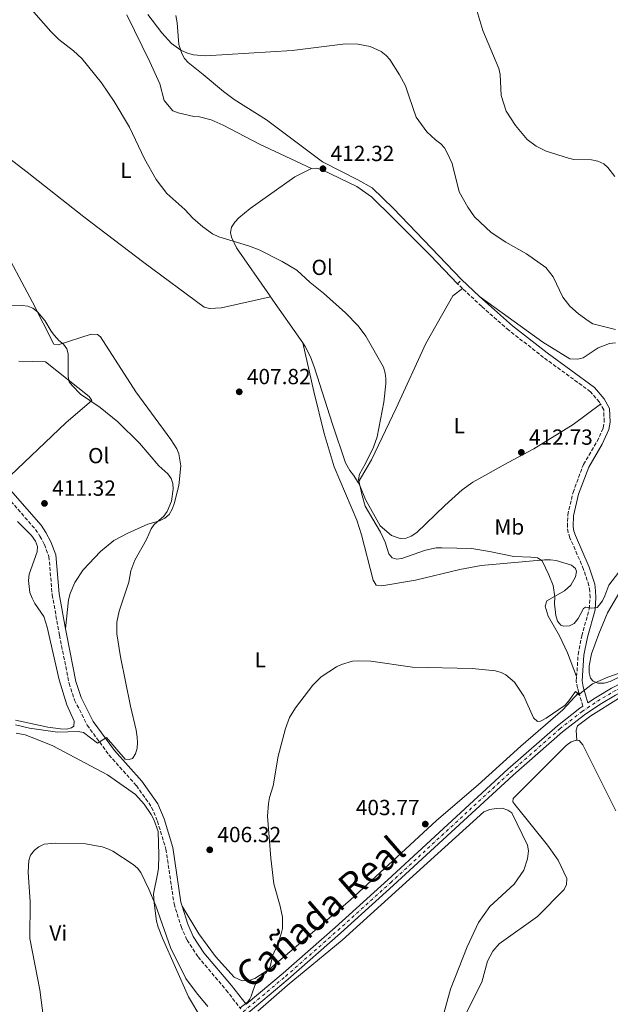
# Model space of a CAD drawing. Units: metres. Extents: x 587185 to 590638, y 4712786 to 4715143.
# Drawn here: x 589868 to 590138, y 4713854 to 4714304 of the extents above; entities that cross this region are included whole.
import ezdxf
from ezdxf.enums import TextEntityAlignment as Align

# ---------------------------------------------------------------- set-up
doc = ezdxf.new("R2010")
doc.units = ezdxf.units.M
doc.header["$MEASUREMENT"] = 0
doc.linetypes.add('DGN Style 3', pattern=[2.435890702152634, 1.739921930109024, -0.6959687720436097])
doc.linetypes.add('DGN Style 4', pattern=[2.7856150101045474, 1.391937544087219, -0.6959687720436097, 0.001739921930109024, -0.6959687720436097])
for name, color, linetype, lineweight in [('Camino', 7, 'DGN Style 3', 0), ('Cota de punto acotado terreno', 7, 'Continuous', 0), ('Curva de nivel intermedia', 30, 'Continuous', 0), ('Eje pista sin pavimentar', 7, 'DGN Style 4', 0), ('Etiqueta de uso rústico', 92, 'Continuous', 0), ('Línea de cambio de uso (parcela vista)', 92, 'Continuous', 0), ('Línea de pista sin pavimentar', 7, 'Continuous', 0), ('Margen derecho', 7, 'Continuous', 0), ('Punto acotado terreno (símbolo)', 7, 'Continuous', 0), ('Texto de Cañada', 51, 'Continuous', 0)]:
    doc.layers.add(name, color=color, linetype=linetype, lineweight=lineweight)
doc.styles.add('Style-Arial', font='arial.ttf')

# ---------------------------------------------------------------- blocks, each defined once
blk = doc.blocks.new('5PATER')
at = {"layer": 'Punto acotado terreno (símbolo)', "linetype": 'Continuous', "lineweight": 0}
h = blk.add_hatch(color=51, dxfattribs=at)
edge = h.paths.add_edge_path()
edge.add_ellipse((0, 0), major_axis=(-0.1095731443231308, -0.1110710700762829), ratio=0.9994222409660317, start_angle=0, end_angle=360)

msp = doc.modelspace()

# ---------------------------------------------------------------- linework, layer by layer
at = {"layer": 'Camino', "color": 7, "linetype": 'DGN Style 3', "lineweight": 0, "elevation": 414.320000000007, "flags": 128}
msp.add_lwpolyline([(590068.2100000008, 4714183.540000001), (590070.0399999992, 4714185.490000002)], dxfattribs=at)
at = {"layer": 'Camino', "color": 7, "linetype": 'DGN Style 3', "lineweight": 0, "extrusion": (-0.01909205821456347, 0.01789345366415182, 0.9996576001957375), "elevation": 73501.58625832706, "flags": 128}
msp.add_lwpolyline([(-3843160.944965832, -2792203.70090008), (-3843160.944965832, -2792206.758251876)], dxfattribs=at)
at = {"layer": 'Camino', "color": 7, "linetype": 'DGN Style 3', "lineweight": 0, "extrusion": (0.00776843383685376, -0.02621327139482814, 0.9996261880515653), "elevation": -118578.4449783091, "flags": 128}
msp.add_lwpolyline([(1905235.640045898, 4350398.602011296), (1905235.640045898, 4350405.18573365)], dxfattribs=at)
at = {"layer": 'Camino', "color": 7, "linetype": 'DGN Style 3', "lineweight": 0}
for points in [[(590133.5599999985, 4714128.420000001, 414.8200000000071), (590133.0399999978, 4714129.359999999, 414.6399999999994), (590129.0199999989, 4714134.109999999, 413.9100000000036), (590107.510000002, 4714149.830000003, 414.1499999999942), (590091.6299999988, 4714162.290000001, 414.4799999999959), (590079.1400000008, 4714173.27, 414.7299999999958), (590070.4400000015, 4714181.45, 414.3999999999943)], [(590122.6399999997, 4714003.78, 407.2400000000054), (590123.3199999993, 4714013.880000002, 408.2599999999949), (590124.9599999998, 4714022.350000001, 409), (590128.3999999977, 4714034.7, 412.0200000000042), (590128.7899999986, 4714039.95, 412.2700000000042), (590128.659999999, 4714042.810000001, 412.520000000004), (590128.2800000013, 4714045.42, 412.6000000000059), (590125.8400000005, 4714052.830000003, 413.2500000000001), (590119.5899999987, 4714067.28, 416.1199999999954), (590118.7199999992, 4714069.640000001, 416.199999999997), (590118.4200000019, 4714072.330000001, 416.4499999999972), (590118.5699999996, 4714077.74, 416.5299999999988), (590120.9899999979, 4714088.020000001, 416.2799999999988), (590125.730000001, 4714100.800000001, 416.0399999999935), (590132.0000000007, 4714111.410000001, 416.0399999999935), (590134.8299999982, 4714117.600000001, 415.6300000000047), (590135.2600000018, 4714120.390000002, 415.4600000000065), (590135.0000000002, 4714125.790000003, 415.3000000000029), (590133.5599999985, 4714128.420000001, 414.8200000000071)], [(589857.5000000002, 4714091.320000002, 414.179999999993), (589875.1200000002, 4714071.130000001, 413.7700000000042), (589877.1799999988, 4714068, 413.6100000000008), (589879.2499999986, 4714064.130000001, 413.6100000000008), (589881.2899999993, 4714058.699999999, 413.5299999999989), (589882.7899999992, 4714041.230000001, 413.9400000000023), (589886.1099999984, 4714022.67, 413.8500000000058), (589890.5300000019, 4714000.62, 413.5299999999989), (589893.0399999997, 4713993, 413.2799999999989), (589898.7799999996, 4713981.550000002, 413.0399999999937), (589908.7499999985, 4713967.840000001, 411.7299999999959), (589921.2800000012, 4713953.810000001, 410.5000000000001), (589928.2800000019, 4713943.940000001, 409.6799999999931), (589930.9200000016, 4713937.560000001, 409.1900000000023), (589934.8199999997, 4713924.74, 408.7799999999989), (589938.4999999988, 4713899.720000002, 408.7799999999989), (589941.7499999988, 4713889.260000001, 409.0299999999989), (589944.4699999989, 4713883.119999999, 409.0299999999989), (589949.5199999983, 4713875.410000003, 409.1100000000005), (589962.3199999991, 4713860.240000002, 407.5500000000029), (589968.989999999, 4713851.630000002, 406.9199999999982)], [(590123.6299999978, 4713996.490000002, 406.6399999999994), (590123.050000001, 4713998.480000001, 406.6999999999972), (590122.4899999977, 4714001.670000001, 407.0299999999989), (590122.6399999997, 4714003.78, 407.2400000000054)]]:
    msp.add_polyline3d(points, dxfattribs=at)
at = {"layer": 'Curva de nivel intermedia', "color": 30, "linetype": 'Continuous', "lineweight": 0, "flags": 128}
for points, elevation in [([(590140.0300000017, 4714232.679999999), (590136.9400000004, 4714236.74), (590135.0100000014, 4714238.42), (590132.2500000009, 4714239.689999999), (590129.4000000011, 4714240.320000002), (590121.3600000012, 4714240.539999997), (590118.9000000004, 4714241.009999999), (590108.7600000014, 4714244.3), (590104.0600000009, 4714246.640000001), (590100.0000000017, 4714249.65), (590094.690000001, 4714256.029999999), (590090.3800000015, 4714262.639999999), (590088.1300000007, 4714269.81), (590087.6800000014, 4714279.41), (590087.0199999999, 4714282.080000001), (590079.76, 4714299.54), (590074.2800000015, 4714317.92)], 405.0000000000001), ([(589871.0000000009, 4714311.769999999), (589882.2100000002, 4714299.100000001), (589885.8700000015, 4714295.449999999), (589892.5099999999, 4714290.269999999), (589896.3000000007, 4714286.75), (589905.4000000004, 4714275.55), (589911.0599999997, 4714267.09)], 410.0000000000001), ([(590046.0700000013, 4714269.17), (590044.3400000012, 4714274.13), (590041.6600000013, 4714279.199999999), (590037.1500000008, 4714286.24), (590035.5200000014, 4714288.140000001), (590033.2300000002, 4714289.949999998), (590028.2800000015, 4714292.140000002), (590022.5599999995, 4714293.33), (590016.9900000016, 4714293.449999999), (589992.5800000012, 4714290.390000002), (589952.9, 4714287.87), (589947.4000000015, 4714288.38), (589944.6100000021, 4714289.119999999), (589941.6600000015, 4714290.489999999), (589937.37, 4714293.509999999), (589932.8700000006, 4714298.390000001), (589926.5600000006, 4714306.779999999)], 410.0000000000001), ([(589911.0599999997, 4714267.09), (589918.2000000011, 4714255.259999999), (589924.9400000002, 4714240.800000002), (589930.3000000002, 4714231.369999999), (589935.26, 4714224.909999999), (589943.480000001, 4714217.56), (589947.110000001, 4714213.579999999), (589951.6900000009, 4714209.58), (589956.1200000009, 4714206.369999998), (589958.9599999996, 4714205.05), (589972.5800000008, 4714200.99), (589977.4800000003, 4714199.089999998), (589987.9299999998, 4714193.829999999), (589994.7400000005, 4714189.84), (590000.7799999999, 4714184.16), (590006.9199999999, 4714179.2), (590016.8700000009, 4714170.239999999), (590022.7200000006, 4714164.289999999), (590026.2000000007, 4714159.56), (590034.2500000016, 4714145.359999999), (590035.0800000011, 4714142.699999999), (590035.4400000009, 4714140.23), (590035.4000000006, 4714137.730000001), (590034.4100000004, 4714129.359999999), (590031.3900000007, 4714113.529999998), (590029.6699999997, 4714108.749999999), (590026.070000001, 4714101.21), (590023.390000001, 4714096.449999999), (590022.8900000004, 4714093.99), (590024.4999999997, 4714086.59), (590025.9900000005, 4714081.679999999), (590032.8700000005, 4714069.81), (590035.0000000005, 4714065.25), (590036.6700000003, 4714059.98), (590038.2400000015, 4714058.050000001), (590040.4100000019, 4714057.460000001), (590042.7000000007, 4714057.859999998), (590053.4400000008, 4714061.619999998), (590058.4600000009, 4714062.630000001), (590060.9599999998, 4714062.66), (590074.6400000014, 4714062.430000001), (590082.8500000013, 4714061.06), (590093.8799999997, 4714058.640000001), (590101.7499999997, 4714058.470000001), (590104.7600000005, 4714058.06), (590106.9000000019, 4714056.759999999), (590109.9500000007, 4714050.34), (590111.8400000016, 4714045.429999999), (590112.6500000008, 4714040.21), (590112.5800000014, 4714037.02), (590113.1200000001, 4714031.67), (590113.8399999999, 4714029.13), (590115.3999999999, 4714027.199999998), (590116.8200000015, 4714026.83), (590119.3099999992, 4714026.970000001), (590121.4400000017, 4714028.090000001), (590123.3700000006, 4714030.31), (590125.74, 4714034.829999999), (590126.7100000001, 4714035.470000001), (590129.5500000009, 4714035.050000001), (590132.060000001, 4714035.41), (590132.9300000005, 4714036.41), (590134.39, 4714038.459999999), (590135.4900000021, 4714040.71), (590137.3099999992, 4714045.580000001), (590149.9800000004, 4714062.009999999)], 410.0000000000001), ([(590140.3300000011, 4714162.619999999), (590130.1100000018, 4714165.3), (590127.9100000003, 4714166.550000001), (590123.5100000014, 4714169.800000001), (590119.5500000007, 4714173.349999998), (590116.3800000012, 4714177.439999999), (590111.8600000016, 4714186.75), (590108.5600000003, 4714190.98), (590099.7200000002, 4714197.289999999), (590090.2499999997, 4714202.550000001), (590083.5300000008, 4714207.07), (590075.9300000012, 4714214.259999999), (590072.8200000019, 4714218.619999999), (590068.9700000008, 4714225.609999998), (590065.760000001, 4714238.680000001), (590063.47, 4714243.56), (590062.2200000006, 4714245.779999999), (590060.5399999997, 4714247.640000001), (590058.0200000006, 4714249.439999999), (590054.070000001, 4714253.15), (590049.2499999999, 4714259.850000001), (590046.0700000013, 4714269.17)], 410.0000000000001), ([(589865.9400000003, 4713981.679999999), (589872.4600000003, 4713980.15), (589885.1800000007, 4713978.310000001), (589894.7300000017, 4713978.519999999), (589897.13, 4713978.13), (589903.4800000002, 4713973.3), (589907.5599999994, 4713975.87), (589916.2000000007, 4713965.960000001), (589917.9800000021, 4713965.7), (589919.4700000007, 4713966.279999998), (589920.9300000003, 4713968.310000001), (589921.5899999996, 4713970.900000001), (589921.8500000011, 4713973.480000001), (589921.6400000011, 4713976.029999998), (589921.1900000018, 4713979.259999999), (589918.6100000001, 4713990.180000001), (589914.0100000001, 4714012.829999999), (589912.3700000017, 4714023.27), (589912.3300000015, 4714028.720000001), (589913.42, 4714033.66), (589917.8099999999, 4714046.929999999), (589918.6900000006, 4714052.13), (589920.5900000005, 4714057.039999999), (589925.9300000004, 4714066.539999999), (589928.0700000017, 4714071.319999998), (589929.4599999997, 4714073.390000001), (589933.8000000004, 4714077.119999999), (589935.3700000017, 4714079.249999999), (589937.3099999997, 4714083.999999999), (589938.1600000013, 4714089.539999999), (589938.0100000015, 4714092.059999999), (589937.2500000015, 4714094.439999999), (589935.7300000016, 4714096.55), (589931.5099999993, 4714100.24), (589922.7300000018, 4714110.550000001), (589912.8800000014, 4714120.41), (589904.6700000016, 4714126.930000001), (589895.7000000018, 4714133.100000001), (589891.9400000023, 4714136.939999999), (589890.6200000012, 4714138.699999998), (589890.0199999999, 4714141.13), (589890.04, 4714151.529999998), (589889.4600000011, 4714153.75), (589887.900000001, 4714155.869999999), (589885.790000001, 4714157.539999999), (589883.7800000015, 4714159.820000002), (589882.2700000006, 4714161.810000001), (589879.3600000005, 4714166.75), (589876.0299999999, 4714170.659999999), (589873.9900000015, 4714172.439999999), (589871.6700000013, 4714173.359999999), (589869.0200000004, 4714173.690000001), (589855.6300000016, 4714173.719999999)], 410.0000000000001), ([(589968.780000001, 4713852.060000001), (589972.1300000015, 4713854.679999999), (589973.0900000005, 4713855.880000001), (589973.5100000007, 4713856.759999999), (589973.8000000012, 4713857.42), (589974.4400000006, 4713859.23), (589975.2499999997, 4713861.789999999), (589976.4800000011, 4713864.739999999), (589980.4199999997, 4713868.149999999), (589982.010000001, 4713870.099999999), (589982.6400000014, 4713871.529999999), (589983.4800000018, 4713875.859999998), (589985.820000002, 4713880.98), (589987.57, 4713885.949999998), (589988.0900000008, 4713888.439999999), (589988.0700000006, 4713893.529999998), (589987.0300000012, 4713898.650000001), (589984.1100000021, 4713908.890000001), (589982.770000001, 4713920.640000001), (589981.250000001, 4713939.869999998), (589981.6500000012, 4713945.599999999), (589982.1699999997, 4713948.399999999), (589983.8500000006, 4713953.779999999), (589986.1700000007, 4713967.269999999), (589989.4699999999, 4713979.890000001), (589991.2900000016, 4713984.929999999), (589994.1200000013, 4713989.38), (590001.9400000023, 4713999.769999999), (590005.8400000003, 4714003.650000001), (590012.8400000009, 4714008.139999999), (590015.1100000018, 4714009.189999999), (590020.1299999999, 4714010.759999999), (590023.0500000012, 4714010.92), (590028.4700000016, 4714010.800000002), (590047.5800000001, 4714007.970000001), (590074.7900000013, 4714007.369999998), (590085.5500000013, 4714006.3), (590088.0999999995, 4714005.640000001), (590090.3200000012, 4714004.489999999), (590094.1800000013, 4714001.190000001), (590098.4100000004, 4713994.699999999), (590102.8300000015, 4713984.84), (590104.7200000002, 4713983.230000001), (590106.03, 4713983.369999999), (590108.6500000019, 4713984.679999999), (590117.3700000015, 4713990.689999999), (590119.1000000014, 4713992.59), (590122.0600000008, 4713996.840000001), (590122.7800000005, 4713996.4), (590123.4700000011, 4713995.449999998), (590129.9600000001, 4714000.460000001), (590136.9300000014, 4714003.529999998), (590145.1500000004, 4714006.310000001)], 405.0000000000001), ([(589878.8399999996, 4713847.34), (589877.0899999995, 4713860.310000001), (589872.5800000011, 4713883.859999998), (589872.7300000008, 4713900.550000001), (589871.7699999998, 4713914.149999999), (589872.1100000016, 4713919.51), (589872.9100000019, 4713922.02), (589874.7000000001, 4713924.230000001), (589876.6700000014, 4713925.789999999), (589879.1400000014, 4713926.990000002), (589884.1900000006, 4713927.409999999), (589897.9900000006, 4713927.17), (589905.5900000002, 4713925.71), (589908.2000000009, 4713924.890000001), (589910.5299999999, 4713923.73), (589919.8700000008, 4713917.710000001), (589921.7599999995, 4713916.07), (589923.3200000019, 4713914.109999999), (589927.01, 4713906.38), (589930.1600000015, 4713898.73), (589936.8600000005, 4713879.659999998), (589943.880000001, 4713865.480000001), (589948.7500000015, 4713858.890000001), (589953.9000000014, 4713852.710000002)], 405.0000000000001)]:
    msp.add_lwpolyline(points, dxfattribs=dict(at, elevation=elevation))
at = {"layer": 'Eje pista sin pavimentar', "color": 7, "linetype": 'DGN Style 4', "lineweight": 0}
msp.add_polyline3d([(589848.2800000003, 4713768.660000003, 407.2799999999989), (589873.579999998, 4713783.66, 405.570000000007), (589897.0899999999, 4713798.119999999, 406.6300000000047), (589922.4400000012, 4713814.600000001, 406.5500000000029), (589943.4999999988, 4713829.580000003, 406.5500000000029), (589967.8899999993, 4713848.350000001, 406.8399999999966), (589989.5799999972, 4713866.529999999, 406.6300000000047), (590013.3799999995, 4713887.550000001, 406.7100000000063), (590037.5500000009, 4713909.380000002, 406.3800000000049), (590092.3399999996, 4713959.960000002, 406.2200000000012), (590114.9899999987, 4713979.84, 406.4600000000065), (590125.1200000008, 4713987.720000001, 406.4499999999973), (590132.1900000006, 4713992.49, 406.4700000000013), (590139.5100000009, 4713996.869999999, 406.5), (590150.9599999995, 4714002.700000001, 405.5899999999965), (590187.3099999981, 4714018.960000002, 406.8699999999953), (590222.9200000011, 4714033.390000002, 407.199999999997), (590256.8500000011, 4714046.15, 407.3600000000005), (590274.9800000007, 4714052.230000001, 407.2100000000065), (590288.7399999984, 4714056.250000002, 406.9400000000026), (590311.9699999985, 4714062.26, 405.8500000000058), (590319.0300000017, 4714063.320000002, 406.050000000003), (590321.5199999994, 4714063.300000001, 406.0099999999947)], dxfattribs=at)
at = {"layer": 'Línea de cambio de uso (parcela vista)', "color": 92, "linetype": 'Continuous', "lineweight": 0, "extrusion": (0.01795740720697121, -0.02572638703366578, 0.9995077210990403), "elevation": -110272.7039046168, "flags": 128}
msp.add_lwpolyline([(3182034.744013709, 3526194.190129905), (3182034.744013709, 3526168.372411182)], dxfattribs=at)
at = {"layer": 'Línea de cambio de uso (parcela vista)', "color": 92, "linetype": 'Continuous', "lineweight": 0}
for points in [[(589698.3499999996, 4714253.08, 414.8399999999965), (589711.0700000003, 4714265.039999999, 414.8899999999995), (589718.3099999996, 4714271.880000001, 413.6699999999983), (589723.0199999996, 4714275.789999999, 413.1399999999995), (589736.0700000003, 4714283.230000001, 412.3399999999965), (589759.4400000004, 4714300.039999999, 412.2299999999959), (589771.2599999999, 4714308.730000001, 411.8899999999995), (589773.8200000003, 4714308.82, 411.7799999999988), (589807.8600000005, 4714280.710000001, 410.6600000000035), (589828.8799999999, 4714265.84, 410.429999999993), (589843.5499999998, 4714255.810000001, 411.1399999999995), (589871.3399999999, 4714234.720000001, 410.8800000000047), (589897.3099999996, 4714214.289999999, 410.7200000000012), (589924.7699999996, 4714193.24, 410.9600000000065), (589952.2199999997, 4714172.850000001, 411.2100000000065), (589954.6900000004, 4714172.26, 411.2899999999936), (589960.1600000003, 4714172.59, 411.3699999999953), (589982.5999999996, 4714177.66, 411.6999999999971)], [(589916.8700000001, 4714306.74, 411.75), (589927.4900000002, 4714285.210000001, 411.4700000000012), (589932.0099999999, 4714275.109999999, 411.2899999999936), (589933.9500000002, 4714267.449999999, 411.3000000000029), (589937.9500000002, 4714262.77, 412.9499999999971), (589940.4400000004, 4714261.779999999, 413.1199999999953), (589947.6100000005, 4714260.189999999, 414.1000000000058), (589950.2300000004, 4714259.939999999, 414.1000000000058), (589955.4299999997, 4714258.619999999, 414.1000000000058), (589960.9800000004, 4714256.16, 414.2599999999948), (589977.5199999996, 4714247.560000001, 414.2599999999948), (590001.3700000001, 4714236.300000001, 413.8500000000058)], [(590070.04, 4714185.49, 414.320000000007), (590038.9500000002, 4714217.960000001, 413.1699999999983), (590029.1100000005, 4714227.49, 413.0800000000018), (590022.6200000001, 4714231.15, 413.0800000000018), (590006.3399999999, 4714239.34, 414.0599999999977), (589980.7300000004, 4714258.640000001, 414.4700000000012), (589965.9600000001, 4714267.939999999, 412.179999999993), (589961.1399999997, 4714271.560000001, 411.8300000000018), (589951.8899999997, 4714279.4, 411.070000000007), (589945.0099999999, 4714284.84, 409.6999999999971), (589943.3399999999, 4714286.730000001, 409.4600000000065), (589942.0999999996, 4714288.930000001, 409.2400000000052), (589940.7800000003, 4714293.09, 408.9100000000035), (589939.9600000001, 4714303.039999999, 408.2899999999936), (589939.3499999996, 4714306.32, 408.0299999999988)], [(590001.3700000001, 4714236.300000001, 413.8500000000058), (589993.7800000003, 4714232.560000001, 413.8500000000058), (589973.2599999999, 4714217.970000001, 412.6300000000047), (589968.1399999997, 4714213.720000001, 412.1399999999995), (589966.2400000002, 4714211.699999999, 412.0500000000029), (589964.75, 4714209.449999999, 411.9700000000012), (589964.3300000001, 4714207.07, 411.8899999999995), (589964.7999999998, 4714204.869999999, 411.8099999999977), (589967.0700000003, 4714200.029999999, 411.7299999999959), (589982.1100000005, 4714178.369999999, 411.7299999999959), (589982.5999999996, 4714177.66, 411.6999999999971)], [(590001.3700000001, 4714236.300000001, 413.8500000000058), (590003.8099999996, 4714236.539999999, 413.8500000000058), (590006.29, 4714235.789999999, 413.8500000000058), (590022.0700000003, 4714228.07, 413.3600000000006), (590028.75, 4714223.439999999, 413.2799999999988), (590038.5199999996, 4714213.720000001, 412.9499999999971), (590055.7999999998, 4714196.449999999, 413.6100000000006), (590068.2100000001, 4714183.539999999, 414.320000000007)], [(589859.0300000003, 4714202.92, 410.9600000000065), (589873.7599999999, 4714175.119999999, 411.2100000000065), (589883.4900000002, 4714155.850000001, 411.2899999999936), (589885.4600000001, 4714155.58, 411.2899999999936), (589900.6200000001, 4714160.52, 411.2899999999936), (589903.4900000002, 4714160.279999999, 411.2899999999936), (589904.8300000001, 4714159.25, 411.2899999999936), (589921.04, 4714134.109999999, 411.2100000000065), (589937.0700000003, 4714112.24, 411.0399999999936), (589939.8099999996, 4714108.060000001, 411.0399999999936), (589940.7000000002, 4714105.710000001, 411.0399999999936), (589941.5899999999, 4714100.180000001, 410.8800000000047), (589940.7100000001, 4714091.15, 410.8000000000029), (589938.5800000001, 4714082.82, 410.8000000000029), (589937.6699999999, 4714080.34, 410.8000000000029), (589936.2699999996, 4714077.92, 410.9600000000065), (589934.3600000005, 4714076.310000001, 411.2100000000065), (589931.8499999996, 4714075.09, 411.2899999999936), (589929.2599999999, 4714074.279999999, 411.3699999999953), (589926.5800000001, 4714073.550000001, 411.8600000000006), (589917.3700000001, 4714069.350000001, 412.1100000000006), (589911.0099999999, 4714065.970000001, 412.5200000000041), (589904.8499999996, 4714060.960000001, 413.0099999999948), (589896.9900000002, 4714052.630000001, 413.1699999999983), (589893.1500000004, 4714046.869999999, 413.25), (589891.0099999999, 4714041.810000001, 413.3300000000018), (589890.2699999996, 4714038.84, 413.3300000000018), (589888.8399999999, 4714025.66, 413.8600000000006)], [(590070.4400000004, 4714181.449999999, 414.3999999999942), (590066.0800000001, 4714178.09, 414.070000000007), (590053.7300000004, 4714156.230000001, 413.5), (590040.1399999997, 4714126.57, 412.679999999993), (590028.8899999997, 4714102.939999999, 412.5200000000041), (590022.6600000003, 4714092.529999999, 412.2200000000012)], [(590140.4000000004, 4714156.529999999, 412.3300000000018), (590137.7100000001, 4714156.230000001, 412.6600000000035), (590132.4199999999, 4714154.25, 413.1499999999942), (590125.6299999999, 4714149.699999999, 413.1499999999942), (590123.1100000005, 4714148.99, 413.2299999999959), (590119.5, 4714149.25, 413.2299999999959), (590107.1500000004, 4714156.789999999, 413.3999999999942), (590078.2599999999, 4714177.77, 414.6300000000047)], [(589997.3700000001, 4714156.5, 410.8899999999995), (589998.5099999999, 4714154.869999999, 410.8300000000018), (590000.8600000005, 4714150.109999999, 410.7400000000052), (590002.8099999996, 4714145.01, 410.7400000000052), (590011.0199999996, 4714119.220000001, 412.1399999999995), (590016.9400000004, 4714101.560000001, 412.3000000000029), (590018.8399999999, 4714098.09, 412.2200000000012), (590020.6200000001, 4714095.930000001, 412.2200000000012), (590022.6600000003, 4714092.529999999, 412.2200000000012)], [(590122.6399999997, 4714003.779999999, 407.2400000000052), (590118.4100000003, 4714014.619999999, 407.9600000000065), (590114.7400000002, 4714022.41, 408.5299999999988), (590109.5700000003, 4714031.4, 409.4400000000023), (590108.1699999999, 4714036.039999999, 409.679999999993), (590108.9400000004, 4714038.350000001, 410.0899999999965), (590117.04, 4714042.930000001, 411.8899999999995), (590119.9400000004, 4714045.52, 412.2200000000012), (590122.1600000003, 4714049.33, 412.3800000000047), (590122.5199999996, 4714051.789999999, 412.4600000000065), (590122.1699999999, 4714053.180000001, 412.6300000000047), (590120.3399999999, 4714054.699999999, 412.7899999999936), (590113.25, 4714056.939999999, 412.3000000000029), (590110.7100000001, 4714057.220000001, 412.3000000000029), (590107.9199999999, 4714057.24, 411.9700000000012), (590078.9100000003, 4714054.550000001, 410.1699999999983), (590069.2000000002, 4714052.730000001, 410.0899999999965), (590048.9900000002, 4714047.83, 409.3500000000058), (590033.5599999996, 4714045.33, 409.4400000000023), (590030.9299999997, 4714045.58, 409.4400000000023), (590029.6399999997, 4714047.83, 409.4400000000023), (590024.2000000002, 4714068.699999999, 409.679999999993), (590022.04, 4714075.350000001, 409.679999999993), (590011.75, 4714099.77, 410.0899999999965), (590007.1299999999, 4714115.02, 410.4199999999983), (590002.3899999997, 4714134.189999999, 410.3399999999965), (589997.3700000001, 4714156.5, 410.8899999999995)], [(589860.4800000004, 4714092.779999999, 414.1699999999983), (589889.0700000003, 4714119.890000001, 412.2899999999936), (589900.9699999997, 4714130.060000001, 411.7100000000065), (589899.6799999997, 4714131.99, 411.6300000000047), (589879.6600000003, 4714147.850000001, 412.1199999999953), (589867.5, 4714148.100000001, 412.6999999999971)], [(590022.6600000003, 4714092.529999999, 412.2200000000012), (590023.4600000001, 4714091.189999999, 412.2200000000012), (590026.0199999996, 4714084.800000001, 412.2200000000012), (590032.8399999999, 4714072.720000001, 412.1399999999995), (590037.9600000001, 4714068.289999999, 411.6399999999995), (590041.9199999999, 4714066.970000001, 411.7299999999959), (590044.6200000001, 4714067.109999999, 411.8099999999977), (590046.9699999997, 4714068.050000001, 411.8899999999995), (590049.4800000004, 4714069.74, 411.9700000000012), (590062.4199999999, 4714082.109999999, 413.5299999999988), (590070.2300000004, 4714089.220000001, 413.1999999999971), (590075.2300000004, 4714092.75, 413.2799999999988), (590091.2699999996, 4714101.74, 413.4499999999971), (590103.0300000003, 4714108.029999999, 413.2799999999988), (590120.9900000002, 4714119.189999999, 414.2599999999948), (590133.5599999996, 4714128.42, 414.820000000007)], [(589866.9299999997, 4714074.730000001, 413.2899999999936), (589873.3399999999, 4714068.369999999, 412.9600000000065), (589875.2199999997, 4714065.800000001, 412.8800000000047), (589876.0300000003, 4714063.289999999, 412.8800000000047), (589875.8499999996, 4714060.83, 412.8800000000047), (589872.2999999998, 4714050.66, 412.4700000000012), (589871.9000000004, 4714047.699999999, 412.4700000000012), (589872.6299999999, 4714042.24, 412.4700000000012), (589873.6100000005, 4714039.57, 412.4700000000012), (589874.9100000003, 4714037.230000001, 412.4700000000012), (589878.9299999997, 4714031.289999999, 412.6399999999995), (589880.54, 4714026.430000001, 412.5599999999977), (589886, 4714002.279999999, 412.7200000000012), (589889.4400000004, 4713990.76, 412.7200000000012), (589892.7699999996, 4713983.25, 412.8000000000029), (589892.6799999997, 4713981.029999999, 412.8000000000029), (589891.6299999999, 4713980.27, 412.8000000000029), (589889.3600000005, 4713979.710000001, 412.8000000000029), (589886.5700000003, 4713979.869999999, 412.7200000000012), (589880.8200000003, 4713980.600000001, 412.5599999999977), (589866, 4713983.77, 411.9799999999959)], [(590144.4299999997, 4714045.869999999, 410.3899999999995), (590136.8200000003, 4714032.859999999, 409.25), (590132.8300000001, 4714023.369999999, 408.6699999999983), (590129.4800000004, 4714014.220000001, 407.9400000000023), (590128.3600000005, 4714008.630000001, 407.7700000000041), (590128.4199999999, 4714005.52, 407.6100000000006), (590128.9600000001, 4714003.07, 407.4499999999971), (590130.2100000001, 4714001.699999999, 407.2799999999988), (590132.3600000005, 4714000.76, 407.1199999999953), (590135.1500000004, 4714000.74, 407.0399999999936), (590138, 4714001.529999999, 406.8699999999953), (590178.2300000004, 4714021.220000001, 407.1999999999971)], [(589942.2100000001, 4713898.59, 408.8300000000018), (589949.7800000003, 4713885.880000001, 409.2400000000052), (589957.5300000003, 4713875.630000001, 408.5800000000018), (589965.9900000002, 4713866.050000001, 407.6000000000058), (589969.6399999997, 4713864.439999999, 407.1900000000023), (589972.9100000003, 4713864.539999999, 406.9499999999971), (589975.5099999999, 4713865.430000001, 406.7799999999988), (589982.3300000001, 4713869.970000001, 406.2899999999936), (589997.5800000001, 4713882.859999999, 406.5399999999936), (590019.2199999997, 4713901.58, 406.5399999999936), (590040.4199999999, 4713921.02, 406.2899999999936), (590058.5300000003, 4713937.83, 405.9100000000035), (590077.6200000001, 4713954.17, 405.9900000000052), (590097.1699999999, 4713971.82, 405.6600000000035), (590116.2599999999, 4713988.49, 406.2400000000052), (590123.6299999999, 4713996.49, 406.6399999999995)], [(590122.7100000001, 4713974.57, 405.4700000000012), (590122.3799999999, 4713979.230000001, 405.6399999999995), (590123.0800000001, 4713981.210000001, 405.6399999999995), (590129.1299999999, 4713985.83, 405.7200000000012), (590141.75, 4713993.689999999, 405.9700000000012), (590148.1100000005, 4713996.560000001, 405.9900000000052)], [(589866.2599999999, 4713977.83, 410.7899999999936), (589870.4600000001, 4713977.050000001, 411.0299999999988), (589875.9199999999, 4713975, 411.1100000000006), (589883.1299999999, 4713972.02, 410.7899999999936), (589908.0700000003, 4713958.75, 409.7200000000012), (589920.9400000004, 4713949.720000001, 409.2299999999959), (589924.8300000001, 4713945.33, 408.9900000000052), (589928, 4713940.59, 408.9100000000035), (589929.2100000001, 4713938.26, 408.9100000000035), (589931.25, 4713932.75, 408.9100000000035), (589931.5700000003, 4713922.119999999, 408.6600000000035), (589931.3399999999, 4713915.890000001, 408.5), (589931.0099999999, 4713913.27, 408.4100000000035), (589929.1399999997, 4713904.289999999, 407.2700000000041), (589929.3499999996, 4713900.119999999, 406.9400000000023), (589930.4900000002, 4713891.810000001, 406.8600000000006), (589931.2300000004, 4713888.960000001, 406.8600000000006), (589933.1799999997, 4713883.949999999, 406.8600000000006), (589945.0899999999, 4713857.039999999, 405.8800000000047), (589950.7699999996, 4713847.720000001, 405.8800000000047)], [(590122.7100000001, 4713974.57, 405.4700000000012), (590122.4299999997, 4713974.600000001, 405.4700000000012), (590120.0700000003, 4713973.9, 405.4700000000012), (590117.8099999996, 4713972.220000001, 405.4700000000012), (590093.5499999998, 4713947.84, 405.3099999999977), (590093.5, 4713946.449999999, 405.3099999999977), (590094.3399999999, 4713945.24, 405.2299999999959), (590109.3600000005, 4713926.609999999, 403.5099999999948), (590114.2400000002, 4713919.66, 403.3500000000058), (590118.1699999999, 4713911.310000001, 402.8600000000006), (590118.0599999996, 4713908.52, 402.6900000000023), (590116.8799999999, 4713906.199999999, 402.6900000000023), (590104.75, 4713893.930000001, 402.8600000000006), (590087.1399999997, 4713881.310000001, 403.9199999999983), (590084.2599999999, 4713878.060000001, 404), (590081.8099999996, 4713873.51, 404.1699999999983), (590079.29, 4713863.880000001, 404.25), (590069.6699999999, 4713844.699999999, 405.2299999999959)], [(590140.5800000001, 4713942.199999999, 404.4900000000052), (590125.5, 4713972.529999999, 404.9799999999959), (590123.8300000001, 4713974.460000001, 405.4700000000012), (590122.7100000001, 4713974.57, 405.4700000000012)], [(590061.1200000001, 4713846.720000001, 406.4499999999971), (590065.0199999996, 4713860.640000001, 406.3600000000006), (590072.5899999999, 4713879.939999999, 406.1199999999953), (590077.7000000002, 4713891.180000001, 405.4600000000065), (590082.9600000001, 4713898.4, 405.4600000000065), (590094.0599999996, 4713908.689999999, 405.3000000000029), (590098.4400000004, 4713915.16, 405.2200000000012), (590100.2199999997, 4713920.27, 404.8899999999995), (590100.5599999996, 4713923.880000001, 404.8899999999995), (590100.1900000004, 4713926.49, 404.8899999999995), (590092.9400000004, 4713941.34, 405.7100000000065), (590091.1100000005, 4713942.609999999, 405.7100000000065), (590088.5599999996, 4713943.460000001, 405.6300000000047), (590085.8600000005, 4713943.41, 405.6300000000047), (590083, 4713942.869999999, 405.6300000000047), (590080.2400000002, 4713941.75, 405.6300000000047), (590015.3799999999, 4713883.01, 406.2799999999988), (589990.3200000003, 4713862.300000001, 406.3600000000006), (589976.79, 4713850.58, 406.1999999999971)]]:
    msp.add_polyline3d(points, dxfattribs=at)
at = {"layer": 'Línea de pista sin pavimentar', "color": 7, "linetype": 'Continuous', "lineweight": 0}
for points in [[(590127.8200000009, 4713991.750000001, 406.4799999999959), (590131.2099999995, 4713994.03, 406.4700000000013), (590138.629999998, 4713998.470000002, 406.5), (590150.1700000004, 4714004.350000001, 406.5899999999965), (590186.5900000005, 4714020.640000001, 406.8699999999953), (590222.2600000018, 4714035.090000001, 407.199999999997), (590256.2399999987, 4714047.869999999, 407.3600000000005), (590274.4399999998, 4714053.970000002, 407.2100000000065), (590288.2600000021, 4714058.010000001, 406.9400000000026), (590309.1200000008, 4714063.410000001, 406.3399999999965)], [(589970.4699999986, 4713848.150000001, 406.9299999999931), (589990.7600000018, 4713865.160000001, 406.6300000000047), (590014.5899999988, 4713886.199999999, 406.7100000000063), (590038.76, 4713908.040000001, 406.3800000000049), (590093.5599999977, 4713958.609999999, 406.2200000000012), (590116.1499999987, 4713978.430000002, 406.4600000000065), (590126.1900000013, 4713986.25, 406.4499999999973), (590133.1700000019, 4713990.95, 406.4700000000013), (590140.3899999993, 4713995.270000001, 406.5), (590151.7499999985, 4714001.050000002, 406.5899999999965), (590188.0199999987, 4714017.280000002, 406.8699999999953), (590223.5899999995, 4714031.689999999, 407.199999999997), (590257.4600000014, 4714044.420000001, 407.3600000000005), (590275.5300000005, 4714050.490000002, 407.2100000000065), (590289.23, 4714054.49, 406.9400000000026), (590312.3399999995, 4714060.470000002, 406.2700000000041), (590319.1599999992, 4714061.5, 406.1499999999942), (590325.9499999996, 4714061.439999999, 406.1100000000006)], [(589971.4499999998, 4713853.690000001, 406.8800000000047), (589988.3999999971, 4713867.900000001, 406.6300000000047), (590012.1799999992, 4713888.900000001, 406.7100000000063), (590036.3399999995, 4713910.720000001, 406.3800000000049), (590091.1200000015, 4713961.320000002, 406.2200000000012), (590113.8199999997, 4713981.240000002, 406.4600000000065), (590124.05, 4713989.2, 406.4499999999973), (590125.4999999985, 4713990.180000001, 406.4600000000065)]]:
    msp.add_polyline3d(points, dxfattribs=at)
at = {"layer": 'Margen derecho', "color": 7, "linetype": 'Continuous', "lineweight": 0, "extrusion": (-0.02003068180156678, 0.01881227050480407, 0.99962236382797), "elevation": 77279.19097360583, "flags": 128}
msp.add_lwpolyline([(-3840260.213421306, -2796085.476493992), (-3840260.213421306, -2796096.757579936)], dxfattribs=at)
at = {"layer": 'Margen derecho', "color": 7, "linetype": 'Continuous', "lineweight": 0}
for points in [[(590127.8200000009, 4713991.750000001, 406.4799999999959), (590125.6499999983, 4713999.090000001, 406.6999999999972), (590125.1799999989, 4714001.810000001, 407.0299999999989), (590125.979999999, 4714013.540000002, 408.2599999999949), (590127.5599999971, 4714021.730000001, 409), (590131.0500000007, 4714034.230000001, 412.0200000000042), (590131.4699999987, 4714039.91, 412.2700000000042), (590131.3199999989, 4714043.060000001, 412.520000000004), (590130.8899999998, 4714046.040000001, 412.6000000000059), (590128.3399999995, 4714053.779999999, 413.2500000000001), (590122.0699999997, 4714068.27, 416.1199999999954), (590121.3399999988, 4714070.25, 416.199999999997), (590121.1000000018, 4714072.45, 416.4499999999972), (590121.2299999993, 4714077.390000002, 416.5299999999988), (590123.5499999995, 4714087.250000001, 416.2799999999988), (590128.1600000006, 4714099.650000002, 416.0399999999935), (590134.3699999999, 4714110.170000001, 416.0399999999935), (590137.4099999998, 4714116.830000003, 415.6300000000047), (590137.9499999986, 4714120.250000001, 415.4600000000065), (590137.6299999988, 4714126.540000001, 415.3000000000029), (590135.2600000018, 4714130.880000002, 414.6399999999994), (590130.8599999985, 4714136.080000001, 413.9100000000036), (590109.1200000013, 4714151.960000002, 414.1499999999942), (590093.3399999987, 4714164.350000001, 414.4799999999959), (590080.9299999991, 4714175.25, 414.7299999999958), (590078.2600000004, 4714177.77, 414.6300000000047)], [(589860.4799999997, 4714092.780000002, 414.1699999999984), (589877.6799999995, 4714073.070000002, 413.7700000000042), (589879.9300000003, 4714069.640000001, 413.6100000000008), (589882.1799999989, 4714065.460000004, 413.6100000000008), (589884.4499999998, 4714059.420000001, 413.5299999999989), (589885.9699999975, 4714041.650000001, 413.9400000000023), (589888.8399999997, 4714025.660000001, 413.8600000000007)], [(589888.8399999997, 4714025.660000001, 413.8600000000007), (589889.269999999, 4714023.27, 413.8500000000058), (589893.6299999976, 4714001.440000001, 413.5299999999989), (589896.0100000004, 4713994.230000002, 413.2799999999989), (589901.5300000011, 4713983.220000002, 413.0399999999937), (589911.2499999997, 4713969.859999999, 411.7299999999959), (589923.7899999992, 4713955.810000001, 410.5000000000001), (589931.1000000003, 4713945.51, 409.6799999999931), (589933.949999998, 4713938.640000001, 409.1900000000023), (589937.949999999, 4713925.439999999, 408.7799999999989), (589941.629999998, 4713900.439999999, 408.7799999999989), (589942.2100000014, 4713898.590000001, 408.8300000000017)], [(589942.2100000014, 4713898.590000001, 408.8300000000017), (589944.7600000018, 4713890.390000002, 409.0299999999989), (589947.2899999976, 4713884.660000001, 409.0299999999989), (589952.1000000021, 4713877.33, 409.1100000000005), (589964.8200000003, 4713862.250000001, 407.5500000000029), (589971.4499999998, 4713853.690000001, 406.9199999999982)]]:
    msp.add_polyline3d(points, dxfattribs=at)

# ---------------------------------------------------------------- block references
at = {"layer": 'Punto acotado terreno (símbolo)', "color": 7, "linetype": 'Continuous', "lineweight": 0, "xscale": 10, "yscale": 10, "zscale": 10}
for p in [(590006.6099999992, 4714236.250000001, 412.320000000007), (589968.3299999973, 4714134.100000001, 407.8200000000075), (590097.3500000008, 4714106.370000001, 412.7299999999964), (589879.260000002, 4714083.010000001, 411.3200000000075), (590053.4099999995, 4713936.190000001, 403.7700000000041), (589954.8400000002, 4713924.410000001, 406.320000000007)]:
    msp.add_blockref('5PATER', p, dxfattribs=at)

# ---------------------------------------------------------------- texts
at = {"layer": 'Cota de punto acotado terreno', "color": 7, "linetype": 'Continuous', "lineweight": 0, "style": 'Style-Arial'}
for s, p in [('412.32', (590010.1099999998, 4714239.749999999, 412.320000000007)), ('407.82', (589971.829999998, 4714137.600000001, 407.820000000007)), ('412.73', (590100.8500000016, 4714109.869999997, 412.7299999999959)), ('411.32', (589882.7600000004, 4714086.510000001, 411.320000000007)), ('403.77', (590021.6499999978, 4713940.290000002, 403.7700000000041)), ('406.32', (589958.3400000008, 4713927.910000001, 406.320000000007))]:
    msp.add_text(s, height=7.000000000000002, dxfattribs=at).set_placement(p)
at = {"layer": 'Etiqueta de uso rústico', "color": 92, "linetype": 'Continuous', "lineweight": 0, "style": 'Style-Arial'}
for s, p in [('L', (589916.5014203795, 4714235.48001, 410.2200000000012)), ('Ol', (590006.2646334391, 4714191.080010001, 410.4600000000065)), ('L', (590068.9014203807, 4714118.560010002, 413.179999999993)), ('Ol', (589904.0846334378, 4714104.890010002, 410.9900000000052)), ('Mb', (590091.8302462416, 4714072.24001, 411.0399999999936)), ('L', (589977.9014203821, 4714011.400010001, 406.4700000000012)), ('Vi', (589885.5389322198, 4713886.300010002, 405.3300000000018))]:
    msp.add_text(s, height=7.000000000000002, dxfattribs=at).set_placement(p, align=Align.MIDDLE_CENTER)
at = {"layer": 'Texto de Cañada', "color": 51, "linetype": 'Continuous', "lineweight": 0, "style": 'Style-Arial'}
msp.add_text('Cañada Real', height=12, rotation=40.9528, dxfattribs=at).set_placement((589973.4100000006, 4713860.199999998, 405.4499999999971))

doc.saveas('drawing.dxf')
